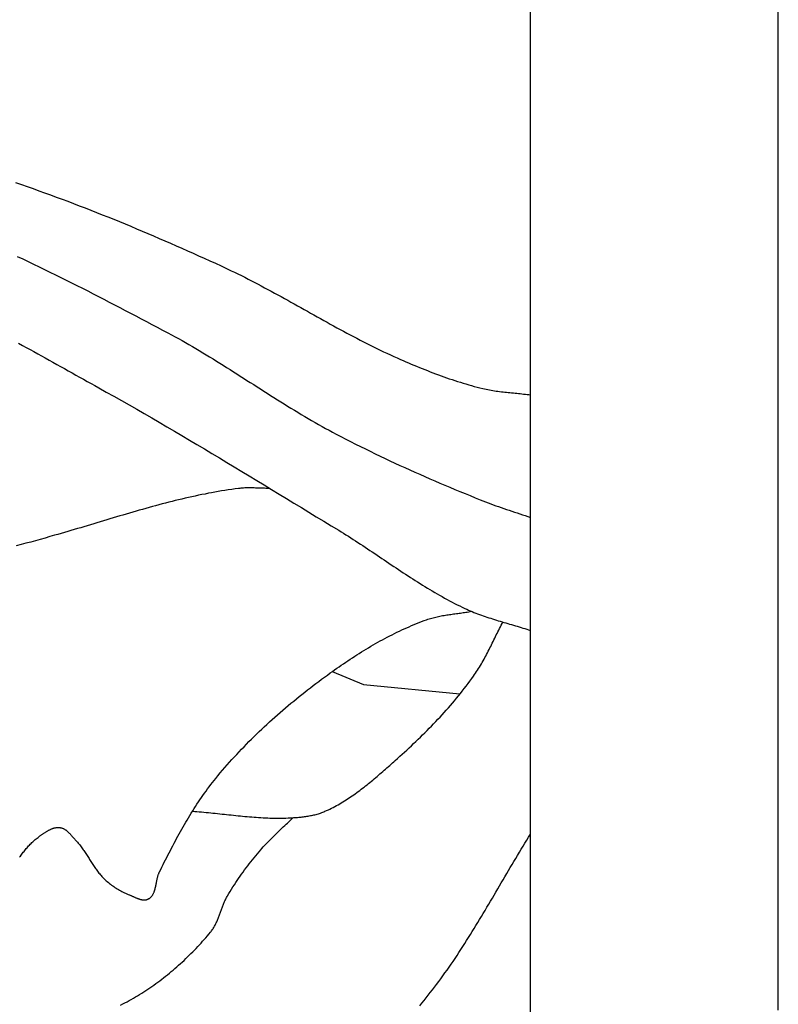
# Model space of a CAD drawing. Units: millimetres. Extents: x 5 to 869, y -76 to 205.
# Drawn here: x 151 to 173, y -28 to 1 of the extents above; entities that cross this region are included whole.
import ezdxf

# ---------------------------------------------------------------- set-up
doc = ezdxf.new("R2010")
doc.units = ezdxf.units.MM
doc.layers.add('Default Layer', color=7, linetype='Continuous', lineweight=30)

msp = doc.modelspace()

# ---------------------------------------------------------------- linework, layer by layer
at = {"layer": 'Default Layer', "color": 18, "lineweight": 30, "true_color": 0x000000}
msp.add_line((165.737, -55.751), (165.737, 56.299), dxfattribs=at)
for points in [[(173.052, -28.577), (173.052, -28.353), (173.052, -28.128), (173.052, -27.902), (173.052, -27.676), (173.052, -27.676), (173.052, -27.44), (173.052, -27.203), (173.052, -26.965), (173.052, -26.727), (173.052, -26.488), (173.052, -26.248), (173.052, -26.008), (173.052, -25.767), (173.052, -25.525), (173.052, -25.283), (173.052, -25.283), (173.052, -25.04), (173.052, -24.796), (173.052, -24.551), (173.052, -24.306), (173.052, -24.061), (173.052, -23.815), (173.052, -23.568), (173.052, -23.32), (173.052, -23.072), (173.052, -22.824), (173.052, -22.824), (173.052, -22.547), (173.052, -22.269), (173.052, -21.991), (173.052, -21.711), (173.052, -21.432), (173.052, -21.151), (173.052, -20.87), (173.052, -20.588), (173.052, -20.306), (173.052, -20.306), (173.052, -20.023), (173.052, -19.739), (173.052, -19.455), (173.052, -19.17), (173.052, -18.884), (173.052, -18.598), (173.052, -18.311), (173.052, -18.024), (173.052, -17.736), (173.052, -17.736), (173.052, -17.404), (173.052, -17.072), (173.052, -16.739), (173.052, -16.405), (173.052, -16.07), (173.052, -15.735), (173.052, -15.399), (173.052, -15.063), (173.052, -15.063), (173.052, -14.726), (173.052, -14.388), (173.052, -14.05), (173.052, -13.711), (173.052, -13.371), (173.052, -13.031), (173.052, -12.69), (173.052, -12.349), (173.052, -12.349), (173.052, -11.959), (173.052, -11.568), (173.052, -11.176), (173.052, -10.783), (173.052, -10.39), (173.052, -9.997), (173.052, -9.603), (173.052, -9.603), (173.052, -9.142), (173.052, -8.681), (173.052, -8.219), (173.052, -7.757), (173.052, -7.293), (173.052, -6.83), (173.052, -6.83), (173.052, -6.273), (173.052, -5.715), (173.052, -5.156), (173.052, -4.597), (173.052, -4.038), (173.052, -3.477), (173.052, -2.917), (173.052, -2.356), (173.052, -1.795), (173.052, -1.234), (173.052, -1.234), (173.052, -0.532), (173.052, 0.17), (173.052, 0.872)], [(150.658, -24.06), (150.679, -24.032), (150.7, -24.004), (150.722, -23.976), (150.743, -23.948), (150.765, -23.921), (150.787, -23.894), (150.809, -23.867), (150.831, -23.84), (150.854, -23.813), (150.876, -23.787), (150.899, -23.761), (150.923, -23.735), (150.946, -23.71), (150.97, -23.685), (150.994, -23.661), (151.019, -23.636), (151.044, -23.613), (151.069, -23.589), (151.095, -23.566), (151.121, -23.544), (151.147, -23.522), (151.174, -23.501), (151.202, -23.48), (151.23, -23.46), (151.23, -23.46), (151.244, -23.449), (151.258, -23.439), (151.273, -23.429), (151.288, -23.419), (151.302, -23.408), (151.317, -23.398), (151.332, -23.387), (151.347, -23.377), (151.362, -23.366), (151.377, -23.356), (151.393, -23.346), (151.408, -23.336), (151.423, -23.326), (151.439, -23.316), (151.455, -23.306), (151.47, -23.297), (151.486, -23.288), (151.502, -23.279), (151.518, -23.27), (151.534, -23.262), (151.551, -23.254), (151.567, -23.246), (151.583, -23.239), (151.6, -23.232), (151.616, -23.225), (151.632, -23.219), (151.649, -23.214), (151.666, -23.209), (151.682, -23.204), (151.699, -23.2), (151.716, -23.197), (151.733, -23.194), (151.75, -23.192), (151.767, -23.19), (151.784, -23.189), (151.801, -23.189), (151.818, -23.19), (151.835, -23.191), (151.852, -23.193), (151.852, -23.193), (151.867, -23.195), (151.882, -23.198), (151.897, -23.202), (151.911, -23.207), (151.925, -23.212), (151.939, -23.218), (151.953, -23.224), (151.966, -23.231), (151.979, -23.238), (151.992, -23.246), (152.005, -23.254), (152.018, -23.263), (152.03, -23.272), (152.042, -23.282), (152.054, -23.292), (152.066, -23.302), (152.078, -23.313), (152.09, -23.324), (152.101, -23.335), (152.113, -23.346), (152.124, -23.358), (152.135, -23.369), (152.146, -23.381), (152.157, -23.393), (152.168, -23.405), (152.179, -23.418), (152.19, -23.43), (152.201, -23.442), (152.212, -23.454), (152.222, -23.467), (152.233, -23.479), (152.244, -23.491), (152.254, -23.503), (152.265, -23.514), (152.276, -23.526), (152.286, -23.537), (152.297, -23.549), (152.297, -23.549), (152.321, -23.573), (152.344, -23.599), (152.367, -23.625), (152.389, -23.651), (152.411, -23.678), (152.432, -23.704), (152.453, -23.732), (152.474, -23.759), (152.495, -23.787), (152.515, -23.815), (152.535, -23.844), (152.554, -23.872), (152.574, -23.901), (152.593, -23.93), (152.612, -23.959), (152.631, -23.988), (152.65, -24.017), (152.669, -24.046), (152.687, -24.076), (152.706, -24.105), (152.725, -24.134), (152.743, -24.164), (152.762, -24.193), (152.781, -24.222), (152.8, -24.251), (152.819, -24.28), (152.838, -24.309), (152.857, -24.338), (152.877, -24.367), (152.897, -24.395), (152.917, -24.423), (152.937, -24.451), (152.958, -24.478), (152.979, -24.506), (153, -24.533), (153.022, -24.559), (153.044, -24.586), (153.066, -24.611), (153.089, -24.637), (153.113, -24.662), (153.137, -24.686), (153.161, -24.711), (153.186, -24.734), (153.186, -24.734), (153.216, -24.761), (153.246, -24.787), (153.277, -24.813), (153.308, -24.838), (153.34, -24.863), (153.372, -24.887), (153.405, -24.91), (153.438, -24.933), (153.471, -24.956), (153.505, -24.977), (153.539, -24.999), (153.574, -25.019), (153.608, -25.04), (153.644, -25.059), (153.679, -25.078), (153.715, -25.096), (153.751, -25.114), (153.787, -25.131), (153.824, -25.148), (153.861, -25.164), (153.898, -25.179), (153.898, -25.179), (153.91, -25.184), (153.923, -25.189), (153.936, -25.195), (153.949, -25.201), (153.963, -25.207), (153.976, -25.213), (153.989, -25.219), (154.003, -25.225), (154.016, -25.231), (154.03, -25.237), (154.044, -25.243), (154.057, -25.249), (154.071, -25.255), (154.085, -25.261), (154.099, -25.267), (154.113, -25.273), (154.127, -25.278), (154.141, -25.284), (154.155, -25.289), (154.168, -25.294), (154.182, -25.299), (154.196, -25.303), (154.21, -25.307), (154.224, -25.311), (154.238, -25.314), (154.252, -25.318), (154.265, -25.32), (154.279, -25.323), (154.293, -25.324), (154.306, -25.326), (154.32, -25.327), (154.333, -25.327), (154.346, -25.327), (154.359, -25.326), (154.373, -25.325), (154.386, -25.323), (154.398, -25.32), (154.411, -25.317), (154.424, -25.313), (154.436, -25.309), (154.449, -25.303), (154.461, -25.297), (154.461, -25.297), (154.474, -25.29), (154.487, -25.282), (154.499, -25.273), (154.511, -25.264), (154.522, -25.255), (154.532, -25.245), (154.543, -25.235), (154.552, -25.224), (154.561, -25.213), (154.57, -25.201), (154.578, -25.189), (154.586, -25.177), (154.594, -25.164), (154.601, -25.151), (154.608, -25.138), (154.614, -25.125), (154.62, -25.111), (154.626, -25.097), (154.631, -25.082), (154.637, -25.068), (154.642, -25.053), (154.646, -25.038), (154.651, -25.022), (154.655, -25.007), (154.659, -24.991), (154.663, -24.975), (154.667, -24.959), (154.671, -24.943), (154.674, -24.927), (154.678, -24.911), (154.681, -24.894), (154.684, -24.878), (154.688, -24.861), (154.691, -24.844), (154.694, -24.828), (154.697, -24.811), (154.7, -24.794), (154.704, -24.778), (154.707, -24.761), (154.71, -24.745), (154.714, -24.728), (154.717, -24.712), (154.721, -24.695), (154.725, -24.679), (154.729, -24.663), (154.733, -24.647), (154.737, -24.631), (154.741, -24.615), (154.746, -24.6), (154.751, -24.584), (154.756, -24.569), (154.762, -24.554), (154.768, -24.54), (154.774, -24.525), (154.78, -24.511), (154.787, -24.497), (154.787, -24.497), (154.822, -24.427), (154.857, -24.357), (154.893, -24.286), (154.928, -24.216), (154.964, -24.146), (155, -24.076), (155.035, -24.006), (155.072, -23.936), (155.108, -23.866), (155.144, -23.796), (155.181, -23.726), (155.218, -23.657), (155.255, -23.587), (155.292, -23.518), (155.33, -23.448), (155.368, -23.379), (155.406, -23.31), (155.445, -23.242), (155.484, -23.173), (155.523, -23.105), (155.562, -23.037), (155.602, -22.969), (155.643, -22.901), (155.683, -22.834), (155.724, -22.767), (155.766, -22.7), (155.808, -22.633), (155.85, -22.567), (155.893, -22.501), (155.936, -22.436), (155.98, -22.371), (156.024, -22.306), (156.069, -22.241), (156.114, -22.177), (156.16, -22.114), (156.206, -22.05), (156.253, -21.987), (156.301, -21.925), (156.349, -21.863), (156.397, -21.801), (156.447, -21.74), (156.447, -21.74), (156.513, -21.66), (156.58, -21.58), (156.647, -21.5), (156.716, -21.421), (156.784, -21.342), (156.854, -21.264), (156.923, -21.186), (156.994, -21.109), (157.065, -21.032), (157.136, -20.955), (157.208, -20.879), (157.281, -20.804), (157.354, -20.729), (157.427, -20.654), (157.502, -20.58), (157.576, -20.507), (157.651, -20.434), (157.727, -20.361), (157.803, -20.289), (157.879, -20.217), (157.956, -20.146), (158.033, -20.075), (158.111, -20.005), (158.189, -19.935), (158.268, -19.865), (158.347, -19.796), (158.426, -19.728), (158.506, -19.659), (158.586, -19.592), (158.666, -19.524), (158.747, -19.458), (158.828, -19.391), (158.91, -19.325), (158.992, -19.26), (159.074, -19.195), (159.156, -19.13), (159.239, -19.066), (159.322, -19.002), (159.405, -18.939), (159.489, -18.876), (159.573, -18.813), (159.657, -18.751), (159.741, -18.689), (159.826, -18.628), (159.826, -18.628), (159.89, -18.582), (159.955, -18.536), (160.02, -18.49), (160.085, -18.445), (160.15, -18.399), (160.216, -18.355), (160.282, -18.31), (160.348, -18.266), (160.414, -18.222), (160.481, -18.178), (160.548, -18.135), (160.615, -18.092), (160.683, -18.049), (160.75, -18.007), (160.818, -17.965), (160.886, -17.924), (160.955, -17.883), (161.023, -17.842), (161.092, -17.802), (161.161, -17.762), (161.231, -17.723), (161.3, -17.684), (161.37, -17.646), (161.44, -17.608), (161.511, -17.571), (161.581, -17.535), (161.652, -17.499), (161.723, -17.463), (161.795, -17.428), (161.866, -17.394), (161.938, -17.36), (162.01, -17.327), (162.083, -17.294), (162.155, -17.262), (162.228, -17.231), (162.301, -17.2), (162.375, -17.17), (162.449, -17.141), (162.523, -17.112), (162.597, -17.084), (162.671, -17.057), (162.671, -17.057), (162.71, -17.044), (162.748, -17.031), (162.787, -17.019), (162.826, -17.008), (162.865, -16.997), (162.905, -16.987), (162.944, -16.977), (162.984, -16.968), (163.023, -16.96), (163.063, -16.951), (163.103, -16.944), (163.143, -16.936), (163.184, -16.929), (163.224, -16.923), (163.264, -16.916), (163.305, -16.91), (163.345, -16.904), (163.386, -16.898), (163.426, -16.893), (163.467, -16.887), (163.507, -16.882), (163.548, -16.876), (163.589, -16.871), (163.629, -16.865), (163.67, -16.86), (163.71, -16.854), (163.751, -16.848), (163.791, -16.842), (163.832, -16.836), (163.872, -16.83), (163.912, -16.823), (163.952, -16.816), (163.992, -16.809)], [(155.758, -22.712), (155.826, -22.717), (155.893, -22.721), (155.96, -22.727), (156.028, -22.732), (156.095, -22.738), (156.162, -22.744), (156.23, -22.75), (156.297, -22.757), (156.365, -22.764), (156.432, -22.77), (156.499, -22.777), (156.567, -22.784), (156.634, -22.792), (156.701, -22.799), (156.769, -22.806), (156.836, -22.813), (156.903, -22.82), (156.971, -22.827), (157.038, -22.834), (157.105, -22.841), (157.173, -22.848), (157.24, -22.855), (157.308, -22.861), (157.375, -22.867), (157.442, -22.873), (157.51, -22.879), (157.577, -22.884), (157.644, -22.889), (157.712, -22.894), (157.779, -22.898), (157.846, -22.902), (157.914, -22.905), (157.981, -22.908), (158.048, -22.91), (158.116, -22.912), (158.183, -22.913), (158.251, -22.914), (158.318, -22.914), (158.385, -22.914), (158.453, -22.913), (158.52, -22.911), (158.587, -22.908), (158.655, -22.905), (158.722, -22.901), (158.722, -22.901), (158.756, -22.898), (158.791, -22.896), (158.826, -22.893), (158.86, -22.89), (158.895, -22.887), (158.93, -22.884), (158.964, -22.88), (158.999, -22.877), (159.034, -22.872), (159.068, -22.868), (159.103, -22.863), (159.137, -22.858), (159.172, -22.853), (159.206, -22.847), (159.24, -22.84), (159.274, -22.834), (159.308, -22.827), (159.342, -22.819), (159.376, -22.811), (159.409, -22.802), (159.443, -22.793), (159.476, -22.783), (159.509, -22.773), (159.542, -22.762), (159.574, -22.751), (159.607, -22.738), (159.639, -22.726), (159.67, -22.712), (159.67, -22.712), (159.72, -22.69), (159.77, -22.667), (159.819, -22.644), (159.867, -22.62), (159.916, -22.595), (159.964, -22.57), (160.012, -22.544), (160.059, -22.517), (160.107, -22.49), (160.153, -22.463), (160.2, -22.435), (160.246, -22.406), (160.292, -22.377), (160.338, -22.347), (160.384, -22.317), (160.429, -22.287), (160.474, -22.256), (160.519, -22.225), (160.564, -22.193), (160.608, -22.161), (160.652, -22.128), (160.696, -22.096), (160.74, -22.063), (160.783, -22.029), (160.827, -21.995), (160.87, -21.961), (160.913, -21.927), (160.956, -21.893), (160.998, -21.858), (161.041, -21.823), (161.083, -21.788), (161.125, -21.752), (161.167, -21.717), (161.209, -21.681), (161.251, -21.645), (161.293, -21.609), (161.334, -21.573), (161.376, -21.537), (161.417, -21.501), (161.458, -21.465), (161.5, -21.429), (161.541, -21.392), (161.582, -21.356), (161.623, -21.32), (161.664, -21.284), (161.704, -21.247), (161.745, -21.211), (161.745, -21.211), (161.814, -21.15), (161.882, -21.089), (161.951, -21.027), (162.019, -20.965), (162.086, -20.903), (162.154, -20.841), (162.221, -20.778), (162.288, -20.714), (162.355, -20.651), (162.421, -20.587), (162.487, -20.523), (162.553, -20.458), (162.618, -20.393), (162.683, -20.328), (162.748, -20.262), (162.812, -20.196), (162.876, -20.13), (162.94, -20.063), (163.003, -19.996), (163.066, -19.929), (163.128, -19.861), (163.19, -19.793), (163.251, -19.724), (163.312, -19.655), (163.373, -19.586), (163.433, -19.516), (163.492, -19.446), (163.551, -19.375), (163.61, -19.304), (163.668, -19.233), (163.725, -19.161), (163.782, -19.089), (163.838, -19.016), (163.894, -18.943), (163.949, -18.87), (164.003, -18.796), (164.057, -18.721), (164.057, -18.721), (164.088, -18.678), (164.118, -18.634), (164.148, -18.589), (164.177, -18.545), (164.205, -18.5), (164.233, -18.454), (164.261, -18.409), (164.288, -18.363), (164.314, -18.316), (164.34, -18.27), (164.366, -18.223), (164.392, -18.176), (164.417, -18.129), (164.442, -18.082), (164.466, -18.034), (164.491, -17.987), (164.515, -17.939), (164.539, -17.891), (164.563, -17.843), (164.586, -17.795), (164.61, -17.747), (164.634, -17.699), (164.657, -17.651), (164.681, -17.603), (164.705, -17.555), (164.728, -17.507), (164.752, -17.459), (164.776, -17.411), (164.8, -17.363), (164.824, -17.315), (164.849, -17.268), (164.874, -17.22), (164.899, -17.173), (164.924, -17.126)], [(159.883, -18.587), (160.805, -18.965), (160.805, -18.965), (163.656, -19.247)], [(153.64, -28.431), (153.704, -28.398), (153.767, -28.365), (153.83, -28.332), (153.892, -28.297), (153.955, -28.262), (154.017, -28.227), (154.079, -28.191), (154.14, -28.154), (154.201, -28.117), (154.262, -28.079), (154.322, -28.04), (154.383, -28.001), (154.442, -27.961), (154.502, -27.921), (154.561, -27.88), (154.62, -27.839), (154.678, -27.797), (154.737, -27.755), (154.794, -27.712), (154.852, -27.668), (154.909, -27.624), (154.965, -27.58), (155.022, -27.535), (155.077, -27.49), (155.133, -27.444), (155.188, -27.398), (155.243, -27.351), (155.297, -27.304), (155.351, -27.256), (155.404, -27.208), (155.457, -27.16), (155.51, -27.111), (155.562, -27.061), (155.614, -27.012), (155.665, -26.962), (155.716, -26.911), (155.767, -26.86), (155.817, -26.809), (155.866, -26.758), (155.916, -26.706), (155.964, -26.654), (156.012, -26.601), (156.06, -26.548), (156.107, -26.495), (156.154, -26.442), (156.2, -26.388), (156.246, -26.334), (156.291, -26.28), (156.291, -26.28), (156.309, -26.258), (156.325, -26.236), (156.341, -26.214), (156.357, -26.192), (156.372, -26.169), (156.386, -26.145), (156.4, -26.122), (156.414, -26.098), (156.427, -26.074), (156.439, -26.049), (156.451, -26.025), (156.463, -26), (156.475, -25.975), (156.486, -25.95), (156.497, -25.924), (156.507, -25.899), (156.518, -25.873), (156.528, -25.847), (156.538, -25.821), (156.548, -25.795), (156.558, -25.769), (156.568, -25.742), (156.577, -25.716), (156.587, -25.69), (156.596, -25.663), (156.606, -25.637), (156.615, -25.611), (156.625, -25.584), (156.635, -25.558), (156.645, -25.532), (156.655, -25.506), (156.665, -25.48), (156.675, -25.454), (156.686, -25.428), (156.697, -25.402), (156.708, -25.377), (156.719, -25.352), (156.731, -25.326), (156.743, -25.302), (156.755, -25.277), (156.768, -25.252), (156.782, -25.228), (156.795, -25.204), (156.795, -25.204), (156.834, -25.139), (156.874, -25.074), (156.914, -25.009), (156.954, -24.945), (156.996, -24.881), (157.037, -24.818), (157.08, -24.755), (157.123, -24.692), (157.166, -24.63), (157.21, -24.567), (157.255, -24.506), (157.3, -24.444), (157.345, -24.383), (157.391, -24.323), (157.438, -24.262), (157.484, -24.202), (157.532, -24.143), (157.579, -24.083), (157.627, -24.024), (157.676, -23.966), (157.724, -23.907), (157.773, -23.849), (157.773, -23.849), (157.81, -23.807), (157.847, -23.765), (157.884, -23.724), (157.922, -23.683), (157.961, -23.642), (157.999, -23.602), (158.039, -23.562), (158.078, -23.522), (158.118, -23.483), (158.157, -23.444), (158.198, -23.405), (158.238, -23.366), (158.278, -23.327), (158.319, -23.289), (158.359, -23.25), (158.4, -23.212), (158.441, -23.173), (158.481, -23.134), (158.522, -23.096), (158.562, -23.057), (158.602, -23.018), (158.642, -22.979), (158.682, -22.94), (158.722, -22.901)], [(162.473, -28.455), (162.534, -28.376), (162.596, -28.297), (162.657, -28.218), (162.718, -28.139), (162.78, -28.061), (162.841, -27.982), (162.901, -27.903), (162.901, -27.903), (162.965, -27.82), (163.028, -27.736), (163.09, -27.652), (163.151, -27.568), (163.212, -27.483), (163.273, -27.398), (163.333, -27.312), (163.392, -27.227), (163.451, -27.14), (163.51, -27.054), (163.568, -26.967), (163.626, -26.88), (163.683, -26.793), (163.74, -26.705), (163.796, -26.617), (163.852, -26.529), (163.908, -26.44), (163.963, -26.352), (164.019, -26.263), (164.073, -26.174), (164.128, -26.085), (164.182, -25.995), (164.236, -25.906), (164.29, -25.816), (164.344, -25.726), (164.398, -25.636), (164.451, -25.546), (164.504, -25.456), (164.557, -25.366), (164.611, -25.275), (164.664, -25.185), (164.716, -25.095), (164.769, -25.004), (164.822, -24.914), (164.875, -24.823), (164.928, -24.733), (164.981, -24.643), (165.034, -24.552), (165.087, -24.462), (165.14, -24.372), (165.194, -24.282), (165.247, -24.192), (165.3, -24.102), (165.354, -24.012), (165.408, -23.922), (165.462, -23.833), (165.517, -23.743), (165.571, -23.654), (165.626, -23.565), (165.681, -23.476), (165.737, -23.387)]]:
    msp.add_lwpolyline(points, dxfattribs=at)
at = {"layer": 'Default Layer', "color": 18, "lineweight": 30, "true_color": 0x000000, "extrusion": (0, 0, -1)}
for points in [[(-150.54, -4.155), (-150.712, -4.213), (-150.883, -4.273), (-151.055, -4.333), (-151.226, -4.394), (-151.397, -4.455), (-151.568, -4.517), (-151.739, -4.58), (-151.909, -4.643), (-152.08, -4.707), (-152.25, -4.771), (-152.419, -4.836), (-152.589, -4.902), (-152.759, -4.968), (-152.928, -5.035), (-153.097, -5.102), (-153.266, -5.169), (-153.434, -5.238), (-153.603, -5.306), (-153.771, -5.375), (-153.939, -5.445), (-154.107, -5.515), (-154.275, -5.586), (-154.442, -5.657), (-154.609, -5.728), (-154.776, -5.8), (-154.943, -5.872), (-155.11, -5.944), (-155.277, -6.017), (-155.443, -6.091), (-155.61, -6.164), (-155.776, -6.238), (-155.942, -6.313), (-156.107, -6.387), (-156.273, -6.462), (-156.438, -6.537), (-156.604, -6.613), (-156.604, -6.613), (-156.704, -6.659), (-156.804, -6.706), (-156.904, -6.754), (-157.004, -6.802), (-157.103, -6.851), (-157.202, -6.9), (-157.301, -6.95), (-157.4, -7), (-157.498, -7.05), (-157.596, -7.101), (-157.694, -7.153), (-157.792, -7.204), (-157.89, -7.256), (-157.988, -7.309), (-158.085, -7.361), (-158.182, -7.414), (-158.279, -7.468), (-158.376, -7.521), (-158.473, -7.574), (-158.57, -7.628), (-158.667, -7.682), (-158.764, -7.736), (-158.861, -7.79), (-158.957, -7.844), (-159.054, -7.898), (-159.151, -7.953), (-159.247, -8.007), (-159.344, -8.061), (-159.441, -8.115), (-159.537, -8.169), (-159.634, -8.223), (-159.731, -8.277), (-159.828, -8.33), (-159.925, -8.383), (-160.022, -8.437), (-160.119, -8.49), (-160.217, -8.542), (-160.314, -8.595), (-160.412, -8.647), (-160.51, -8.699), (-160.608, -8.75), (-160.706, -8.801), (-160.804, -8.852), (-160.903, -8.902), (-161.002, -8.951), (-161.101, -9.001), (-161.2, -9.049), (-161.299, -9.098), (-161.399, -9.145), (-161.499, -9.192), (-161.6, -9.239), (-161.7, -9.285), (-161.801, -9.33), (-161.903, -9.374), (-161.903, -9.374), (-161.981, -9.408), (-162.06, -9.442), (-162.139, -9.476), (-162.218, -9.509), (-162.297, -9.543), (-162.377, -9.576), (-162.456, -9.608), (-162.536, -9.641), (-162.616, -9.673), (-162.696, -9.704), (-162.776, -9.736), (-162.856, -9.766), (-162.936, -9.797), (-163.017, -9.827), (-163.098, -9.857), (-163.178, -9.886), (-163.259, -9.914), (-163.341, -9.942), (-163.422, -9.97), (-163.503, -9.997), (-163.585, -10.023), (-163.667, -10.049), (-163.749, -10.075), (-163.831, -10.099), (-163.914, -10.123), (-163.996, -10.146), (-164.079, -10.169), (-164.162, -10.191), (-164.245, -10.212), (-164.328, -10.233), (-164.328, -10.233), (-164.378, -10.244), (-164.427, -10.255), (-164.477, -10.265), (-164.526, -10.274), (-164.576, -10.283), (-164.626, -10.292), (-164.676, -10.3), (-164.727, -10.307), (-164.777, -10.314), (-164.827, -10.321), (-164.878, -10.327), (-164.928, -10.333), (-164.978, -10.339), (-165.029, -10.344), (-165.08, -10.349), (-165.13, -10.354), (-165.181, -10.359), (-165.231, -10.364), (-165.282, -10.369), (-165.333, -10.374), (-165.383, -10.379), (-165.434, -10.384), (-165.484, -10.39), (-165.535, -10.395), (-165.585, -10.401), (-165.636, -10.406), (-165.686, -10.413), (-165.737, -10.419)], [(-150.589, -6.332), (-150.75, -6.408), (-150.91, -6.485), (-151.071, -6.562), (-151.231, -6.64), (-151.392, -6.718), (-151.552, -6.796), (-151.712, -6.875), (-151.871, -6.954), (-152.031, -7.033), (-152.19, -7.113), (-152.35, -7.193), (-152.509, -7.273), (-152.668, -7.354), (-152.827, -7.435), (-152.985, -7.516), (-153.144, -7.598), (-153.302, -7.679), (-153.46, -7.761), (-153.619, -7.843), (-153.777, -7.926), (-153.934, -8.008), (-154.092, -8.091), (-154.25, -8.174), (-154.407, -8.257), (-154.565, -8.34), (-154.722, -8.424), (-154.879, -8.507), (-155.037, -8.591), (-155.037, -8.591), (-155.141, -8.647), (-155.244, -8.703), (-155.348, -8.76), (-155.451, -8.818), (-155.554, -8.876), (-155.656, -8.935), (-155.758, -8.995), (-155.86, -9.054), (-155.962, -9.115), (-156.063, -9.175), (-156.164, -9.236), (-156.265, -9.298), (-156.366, -9.36), (-156.467, -9.422), (-156.567, -9.484), (-156.668, -9.547), (-156.768, -9.61), (-156.868, -9.673), (-156.968, -9.736), (-157.068, -9.8), (-157.167, -9.863), (-157.267, -9.927), (-157.367, -9.991), (-157.467, -10.054), (-157.566, -10.118), (-157.666, -10.182), (-157.766, -10.245), (-157.866, -10.309), (-157.965, -10.372), (-158.065, -10.436), (-158.165, -10.499), (-158.265, -10.562), (-158.366, -10.625), (-158.466, -10.687), (-158.567, -10.749), (-158.667, -10.811), (-158.768, -10.873), (-158.869, -10.934), (-158.971, -10.995), (-159.072, -11.055), (-159.174, -11.115), (-159.276, -11.175), (-159.379, -11.234), (-159.481, -11.292), (-159.584, -11.35), (-159.687, -11.408), (-159.791, -11.464), (-159.895, -11.52), (-160, -11.576), (-160, -11.576), (-160.142, -11.651), (-160.286, -11.725), (-160.429, -11.798), (-160.573, -11.871), (-160.717, -11.943), (-160.862, -12.015), (-161.006, -12.086), (-161.152, -12.156), (-161.297, -12.226), (-161.443, -12.295), (-161.589, -12.364), (-161.735, -12.432), (-161.881, -12.5), (-162.028, -12.567), (-162.175, -12.633), (-162.322, -12.699), (-162.47, -12.765), (-162.617, -12.83), (-162.765, -12.894), (-162.913, -12.958), (-163.062, -13.022), (-163.21, -13.085), (-163.359, -13.148), (-163.507, -13.21), (-163.656, -13.272), (-163.805, -13.334), (-163.955, -13.395), (-164.104, -13.456), (-164.253, -13.516), (-164.253, -13.516), (-164.33, -13.547), (-164.408, -13.577), (-164.485, -13.606), (-164.562, -13.635), (-164.64, -13.663), (-164.718, -13.691), (-164.796, -13.718), (-164.874, -13.746), (-164.953, -13.772), (-165.031, -13.799), (-165.11, -13.825), (-165.188, -13.852), (-165.267, -13.878), (-165.345, -13.905), (-165.424, -13.931), (-165.502, -13.958), (-165.58, -13.984), (-165.658, -14.011), (-165.737, -14.039)], [(-150.625, -8.897), (-150.738, -8.958), (-150.852, -9.02), (-150.965, -9.082), (-151.078, -9.144), (-151.191, -9.206), (-151.304, -9.268), (-151.416, -9.331), (-151.529, -9.393), (-151.642, -9.456), (-151.754, -9.519), (-151.867, -9.582), (-151.979, -9.645), (-152.092, -9.708), (-152.204, -9.771), (-152.317, -9.834), (-152.429, -9.897), (-152.542, -9.96), (-152.654, -10.022), (-152.767, -10.085), (-152.879, -10.148), (-152.992, -10.21), (-152.992, -10.21), (-153.217, -10.336), (-153.441, -10.462), (-153.665, -10.588), (-153.889, -10.715), (-154.113, -10.843), (-154.336, -10.971), (-154.559, -11.1), (-154.781, -11.23), (-155.003, -11.36), (-155.225, -11.49), (-155.447, -11.621), (-155.669, -11.752), (-155.89, -11.883), (-156.111, -12.015), (-156.332, -12.147), (-156.553, -12.28), (-156.774, -12.412), (-156.994, -12.545), (-157.215, -12.678), (-157.435, -12.812), (-157.655, -12.945), (-157.875, -13.079), (-158.095, -13.213), (-158.315, -13.347), (-158.535, -13.481), (-158.755, -13.615), (-158.975, -13.748), (-159.195, -13.882), (-159.415, -14.016), (-159.635, -14.15), (-159.855, -14.284), (-160.075, -14.417), (-160.075, -14.417), (-160.147, -14.461), (-160.218, -14.505), (-160.29, -14.55), (-160.361, -14.595), (-160.433, -14.64), (-160.504, -14.686), (-160.575, -14.731), (-160.645, -14.777), (-160.716, -14.823), (-160.787, -14.87), (-160.857, -14.916), (-160.928, -14.963), (-160.998, -15.01), (-161.068, -15.057), (-161.138, -15.104), (-161.209, -15.151), (-161.279, -15.198), (-161.349, -15.245), (-161.419, -15.293), (-161.489, -15.34), (-161.559, -15.387), (-161.629, -15.434), (-161.699, -15.481), (-161.77, -15.528), (-161.84, -15.575), (-161.91, -15.622), (-161.981, -15.668), (-162.051, -15.715), (-162.122, -15.761), (-162.193, -15.807), (-162.264, -15.853), (-162.335, -15.898), (-162.406, -15.943), (-162.477, -15.988), (-162.549, -16.033), (-162.62, -16.077), (-162.692, -16.121), (-162.764, -16.165), (-162.836, -16.208), (-162.909, -16.251), (-162.982, -16.293), (-163.055, -16.335), (-163.128, -16.376), (-163.201, -16.417), (-163.275, -16.457), (-163.349, -16.497), (-163.424, -16.537), (-163.498, -16.575), (-163.573, -16.613), (-163.649, -16.651), (-163.725, -16.688), (-163.801, -16.724), (-163.801, -16.724), (-163.854, -16.748), (-163.907, -16.772), (-163.96, -16.795), (-164.014, -16.818), (-164.068, -16.84), (-164.122, -16.861), (-164.177, -16.882), (-164.231, -16.902), (-164.286, -16.922), (-164.341, -16.941), (-164.396, -16.96), (-164.451, -16.979), (-164.507, -16.997), (-164.562, -17.015), (-164.618, -17.033), (-164.674, -17.051), (-164.73, -17.068), (-164.786, -17.085), (-164.842, -17.102), (-164.898, -17.118), (-164.954, -17.135), (-165.01, -17.152), (-165.066, -17.168), (-165.122, -17.185), (-165.178, -17.201), (-165.234, -17.218), (-165.291, -17.234), (-165.347, -17.251), (-165.403, -17.268), (-165.459, -17.285), (-165.514, -17.303), (-165.57, -17.32), (-165.626, -17.338), (-165.681, -17.356), (-165.737, -17.374)], [(-158.041, -13.18), (-158.002, -13.18), (-157.964, -13.18), (-157.925, -13.179), (-157.886, -13.178), (-157.848, -13.177), (-157.809, -13.176), (-157.77, -13.174), (-157.732, -13.173), (-157.693, -13.171), (-157.654, -13.17), (-157.616, -13.169), (-157.577, -13.168), (-157.538, -13.167), (-157.5, -13.166), (-157.461, -13.166), (-157.422, -13.166), (-157.384, -13.166), (-157.345, -13.167), (-157.307, -13.168), (-157.268, -13.17), (-157.23, -13.172), (-157.192, -13.176), (-157.153, -13.179), (-157.115, -13.184), (-157.115, -13.184), (-157.016, -13.197), (-156.917, -13.211), (-156.818, -13.225), (-156.719, -13.24), (-156.621, -13.256), (-156.522, -13.273), (-156.424, -13.29), (-156.326, -13.308), (-156.228, -13.326), (-156.13, -13.346), (-156.032, -13.365), (-155.934, -13.385), (-155.837, -13.406), (-155.739, -13.428), (-155.642, -13.45), (-155.544, -13.472), (-155.447, -13.495), (-155.35, -13.518), (-155.253, -13.542), (-155.156, -13.566), (-155.059, -13.59), (-154.962, -13.615), (-154.865, -13.641), (-154.768, -13.666), (-154.672, -13.692), (-154.575, -13.719), (-154.479, -13.745), (-154.382, -13.772), (-154.286, -13.799), (-154.189, -13.827), (-154.093, -13.854), (-153.997, -13.882), (-153.9, -13.91), (-153.804, -13.938), (-153.708, -13.967), (-153.612, -13.995), (-153.516, -14.024), (-153.42, -14.053), (-153.324, -14.081), (-153.228, -14.11), (-153.132, -14.139), (-153.036, -14.168), (-152.94, -14.197), (-152.844, -14.226), (-152.748, -14.255), (-152.652, -14.283), (-152.556, -14.312), (-152.46, -14.341), (-152.364, -14.369), (-152.268, -14.398), (-152.172, -14.426), (-152.076, -14.454), (-151.979, -14.482), (-151.883, -14.51), (-151.787, -14.538), (-151.691, -14.565), (-151.691, -14.565), (-151.55, -14.605), (-151.408, -14.645), (-151.267, -14.684), (-151.125, -14.724), (-150.984, -14.763), (-150.842, -14.802), (-150.701, -14.841), (-150.559, -14.88)]]:
    msp.add_lwpolyline(points, dxfattribs=at)

doc.saveas('drawing.dxf')
